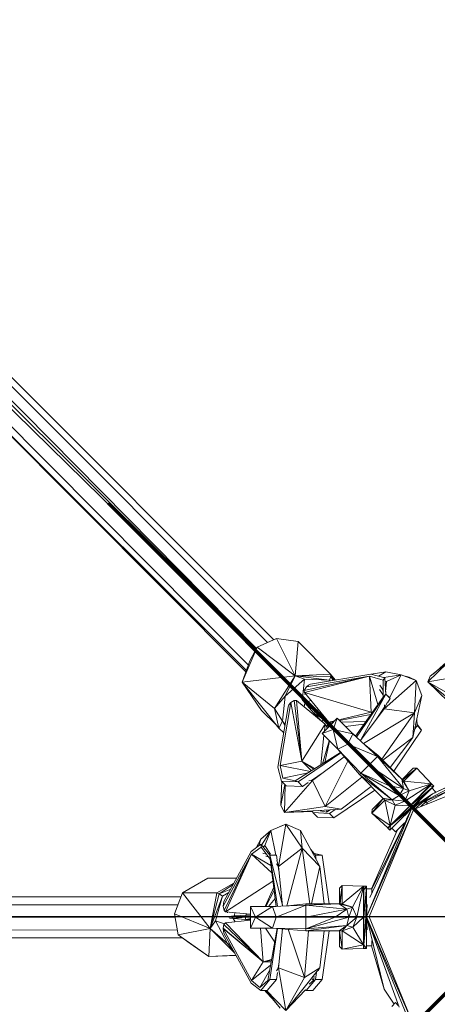
# Model space of a CAD drawing. Units: millimetres. Extents: x 2375 to 11709, y -846 to 5710.
# Drawn here: x 8523 to 8677, y 2121 to 2486 of the extents above; entities that cross this region are included whole.
import ezdxf

# ---------------------------------------------------------------- set-up
doc = ezdxf.new("R2010")
doc.units = ezdxf.units.MM
doc.header["$PDSIZE"] = -1
doc.layers.add('QUOTE', color=212, linetype='Continuous', lineweight=18)
doc.dimstyles.new('2011', dxfattribs={"dimtxt": 120, "dimasz": 100, "dimexe": 6, "dimexo": 10, "dimgap": 15, "dimtad": 1, "dimtxsty": 'Standard', "dimcen": 5, "dimadec": 0, "dimazin": 0, "dimtfac": 1, "dimtmove": 0, "dimatfit": 3, "dimfxl": 1, "dimarcsym": 0})

# ---------------------------------------------------------------- blocks, each defined once
blk = doc.blocks.new('*D9')
at = {"layer": 'DEFPOINTS', "color": 0, "transparency": 16777216}
for p in [(5708.74, 5556.45), (5708.74, 5145.04), (8708.74, 2153.7)]:
    blk.add_point(p, dxfattribs=at)
at = {"layer": 'QUOTE', "color": 0, "lineweight": -2, "transparency": 16777216}
for p, q in [((5708.74, 5155.04), (5708.74, 5562.45)), ((8708.74, 2163.7), (8708.74, 5562.45)), ((8608.74, 5556.45), (5808.74, 5556.45))]:
    blk.add_line(p, q, dxfattribs=at)
at = {"layer": 'QUOTE', "color": 0, "transparency": 16777216}
for points in [[(5808.74, 5573.12), (5808.74, 5539.79), (5708.74, 5556.45)], [(8608.74, 5573.12), (8608.74, 5539.79), (8708.74, 5556.45)]]:
    blk.add_solid(points, dxfattribs=at)
at = {"layer": 'QUOTE', "color": 0, "transparency": 16777216, "insert": (7208.74, 5631.45), "char_height": 120, "attachment_point": 5}
blk.add_mtext('3000', dxfattribs=at)
blk = doc.blocks.new('*D10')
at = {"layer": 'DEFPOINTS', "color": 0, "transparency": 16777216}
for p in [(5291.13, 5153.7), (5708.74, 5153.7), (8708.74, 2153.7)]:
    blk.add_point(p, dxfattribs=at)
at = {"layer": 'QUOTE', "color": 0, "lineweight": -2, "transparency": 16777216}
for p, q in [((5698.74, 5153.7), (5285.13, 5153.7)), ((5291.13, 2253.7), (5291.13, 5053.7)), ((8698.74, 2153.7), (5285.13, 2153.7))]:
    blk.add_line(p, q, dxfattribs=at)
at = {"layer": 'QUOTE', "color": 0, "transparency": 16777216}
for points in [[(5274.46, 5053.7), (5307.79, 5053.7), (5291.13, 5153.7)], [(5274.46, 2253.7), (5307.79, 2253.7), (5291.13, 2153.7)]]:
    blk.add_solid(points, dxfattribs=at)
at = {"layer": 'QUOTE', "color": 0, "transparency": 16777216, "insert": (5216.13, 3653.7), "char_height": 120, "attachment_point": 5, "rotation": 90}
blk.add_mtext('3000', dxfattribs=at)

msp = doc.modelspace()

# ---------------------------------------------------------------- linework, layer by layer
at = {"color": 7, "linetype": 'Continuous', "lineweight": 15}
for p, q in [((8356.181, 2509.854), (8610.457, 2253.026)), ((8358.842, 2510.793), (8614.459, 2255.177)), ((8362.185, 2510.771), (8616.802, 2256.227)), ((8353.916, 2508.001), (8610.377, 2252.877)), ((8351.424, 2503.975), (8607.415, 2246.871)), ((8350.953, 2500.44), (8606.495, 2244.331)), ((8360.446, 2497.322), (8610.293, 2252.721)), ((8461.973, 2389.176), (8606.682, 2244.849)), ((8617.824, 2256.685), (8610.711, 2253.497)), ((8625.836, 2255.555), (8617.824, 2256.685)), ((8624.77, 2242.829), (8617.824, 2256.685)), ((8625.836, 2255.555), (8624.77, 2242.829)), ((8625.836, 2255.555), (8637.883, 2243.507)), ((8605.116, 2240.529), (8610.711, 2253.497)), ((8607.976, 2248.418), (8610.711, 2253.497)), ((8610.711, 2253.497), (8624.77, 2242.829)), ((8605.116, 2240.529), (8607.976, 2248.418)), ((8673.846, 2240.649), (8681.295, 2247.828)), ((8674.725, 2242.704), (8681.295, 2247.921)), ((8652.947, 2243.489), (8658.316, 2244.4)), ((8655.618, 2242.789), (8658.316, 2244.4)), ((8664.057, 2243.242), (8658.316, 2244.4)), ((8605.116, 2240.529), (8624.77, 2242.829)), ((8605.116, 2240.529), (8617.134, 2230.841)), ((8605.116, 2240.529), (8618.667, 2223.503)), ((8605.116, 2240.529), (8612.337, 2230.09)), ((8624.77, 2242.829), (8617.134, 2230.841)), ((8621.026, 2235.364), (8624.77, 2242.829)), ((8621.026, 2235.364), (8628.247, 2241.635)), ((8637.883, 2243.507), (8624.77, 2242.829)), ((8637.454, 2241.249), (8624.77, 2242.829)), ((8628.247, 2241.635), (8624.77, 2242.829)), ((8624.77, 2242.829), (8637.961, 2242.614)), ((8627.496, 2234.734), (8628.247, 2241.635)), ((8652.256, 2242.71), (8628.099, 2237.445)), ((8652.256, 2242.71), (8628.168, 2236.684)), ((8637.454, 2241.249), (8628.247, 2241.635)), ((8652.256, 2242.71), (8628.928, 2238.796)), ((8630.447, 2239.764), (8652.831, 2243.519)), ((8637.454, 2241.249), (8637.961, 2242.614)), ((8637.454, 2241.249), (8637.685, 2240.978)), ((8639.741, 2241.323), (8637.883, 2243.507)), ((8637.961, 2242.614), (8637.883, 2243.507)), ((8637.961, 2242.614), (8638.888, 2241.18)), ((8637.961, 2242.614), (8639.261, 2241.243)), ((8652.256, 2242.71), (8655.338, 2232.247)), ((8652.256, 2242.71), (8657.313, 2241.271)), ((8652.256, 2242.71), (8652.857, 2229.484)), ((8652.831, 2243.519), (8657.999, 2242.165)), ((8657.313, 2241.271), (8657.303, 2240.438)), ((8657.999, 2242.165), (8657.313, 2241.271)), ((8657.325, 2235.041), (8657.313, 2241.271)), ((8669.548, 2241.151), (8657.697, 2230.712)), ((8657.999, 2242.165), (8658.288, 2236.105)), ((8658.06, 2240.899), (8658.584, 2240.798)), ((8658.584, 2240.798), (8658.18, 2238.36)), ((8658.584, 2240.798), (8658.247, 2236.963)), ((8664.057, 2243.242), (8658.584, 2240.798)), ((8659.736, 2234.73), (8664.057, 2243.242)), ((8669.548, 2241.151), (8664.057, 2243.242)), ((8664.973, 2242.893), (8667.017, 2242.431)), ((8669.548, 2241.151), (8667.017, 2242.431)), ((8669.548, 2241.151), (8668.931, 2229.18)), ((8669.548, 2241.151), (8671.639, 2235.66)), ((8673.846, 2240.649), (8689.608, 2243.385)), ((8673.846, 2240.649), (8674.725, 2242.704)), ((8673.846, 2240.649), (8686.095, 2233.646)), ((8673.846, 2240.649), (8689.608, 2227.959)), ((8673.846, 2240.649), (8681.485, 2233.286)), ((8628.099, 2237.445), (8628.928, 2238.796)), ((8628.168, 2236.684), (8628.099, 2237.445)), ((8652.857, 2229.484), (8628.168, 2236.684)), ((8628.168, 2236.684), (8637.279, 2225.692)), ((8628.928, 2238.796), (8629.738, 2239.452)), ((8629.738, 2239.452), (8630.447, 2239.764)), ((8656.036, 2237.846), (8657.27, 2235.982)), ((8656.093, 2239.43), (8657.306, 2237.592)), ((8657.269, 2237.649), (8657.267, 2237.496)), ((8617.134, 2230.841), (8621.026, 2235.364)), ((8623.112, 2232.981), (8619.198, 2209.653)), ((8620.02, 2226.11), (8621.026, 2235.364)), ((8622.456, 2232.169), (8623.112, 2232.981)), ((8623.112, 2232.981), (8623.154, 2232.94)), ((8623.112, 2232.981), (8627.278, 2211.328)), ((8624.385, 2233.789), (8623.14, 2233.009)), ((8627.278, 2211.328), (8623.14, 2233.009)), ((8624.385, 2233.789), (8627.278, 2211.328)), ((8624.385, 2233.789), (8625.225, 2233.741)), ((8635.843, 2225.004), (8625.225, 2233.741)), ((8625.225, 2233.741), (8627.278, 2211.328)), ((8627.22, 2234.211), (8628.306, 2232.893)), ((8628.236, 2233.673), (8627.406, 2234.654)), ((8628.236, 2233.673), (8627.437, 2234.472)), ((8629.35, 2233.315), (8627.58, 2234.807)), ((8628.141, 2231.341), (8628.306, 2232.893)), ((8628.603, 2236.159), (8628.157, 2236.06)), ((8628.236, 2233.673), (8629.35, 2233.315)), ((8628.236, 2233.673), (8632.064, 2229.845)), ((8628.236, 2233.673), (8628.306, 2232.893)), ((8628.306, 2232.893), (8631.714, 2229.062)), ((8632.064, 2229.845), (8628.306, 2232.893)), ((8630.604, 2233.745), (8629.35, 2233.315)), ((8632.934, 2230.113), (8629.35, 2233.315)), ((8629.35, 2233.315), (8632.064, 2229.845)), ((8647.044, 2220.584), (8657.325, 2235.041)), ((8658.288, 2236.105), (8647.494, 2220.169)), ((8657.325, 2235.041), (8658.288, 2236.105)), ((8657.697, 2230.712), (8658.837, 2232.959)), ((8658.288, 2236.105), (8659.945, 2234.446)), ((8658.932, 2232.95), (8659.945, 2234.446)), ((8659.945, 2234.446), (8659.259, 2235.378)), ((8671.639, 2235.66), (8668.931, 2229.18)), ((8669.037, 2223.509), (8671.639, 2235.66)), ((8617.666, 2224.761), (8612.337, 2230.09)), ((8617.134, 2230.841), (8618.667, 2223.503)), ((8620.02, 2226.11), (8617.134, 2230.841)), ((8618.389, 2209.078), (8622.145, 2231.462)), ((8622.145, 2231.462), (8622.456, 2232.169)), ((8623.462, 2231.165), (8623.5, 2231.127)), ((8623.76, 2229.615), (8623.773, 2229.694)), ((8631.555, 2228.532), (8631.714, 2229.062)), ((8631.714, 2229.062), (8632.064, 2229.845)), ((8631.714, 2229.062), (8634.601, 2226.037)), ((8631.714, 2229.062), (8635.098, 2226.81)), ((8632.064, 2229.845), (8632.934, 2230.113)), ((8632.064, 2229.845), (8635.098, 2226.81)), ((8632.064, 2229.845), (8635.872, 2227.308)), ((8633.4, 2230.372), (8632.934, 2230.113)), ((8635.872, 2227.308), (8632.934, 2230.113)), ((8640.971, 2226.59), (8652.857, 2229.484)), ((8648.897, 2218.957), (8657.697, 2230.712)), ((8650.063, 2217.796), (8668.931, 2229.18)), ((8653.19, 2229.226), (8652.857, 2229.484)), ((8652.857, 2229.484), (8653.144, 2229.161)), ((8654.745, 2226.769), (8657.739, 2231.188)), ((8668.931, 2229.18), (8656.88, 2212.04)), ((8657.822, 2232.132), (8657.697, 2230.712)), ((8668.931, 2229.18), (8657.697, 2230.712)), ((8668.307, 2220.102), (8668.931, 2229.18)), ((8620.02, 2226.11), (8618.667, 2223.503)), ((8620.02, 2226.11), (8621.045, 2224.906)), ((8620.02, 2226.11), (8620.988, 2224.569)), ((8620.02, 2226.11), (8620.957, 2224.379)), ((8634.597, 2226.029), (8634.601, 2226.037)), ((8634.601, 2226.037), (8634.599, 2226.028)), ((8634.599, 2226.027), (8634.601, 2226.037)), ((8635.098, 2226.81), (8634.601, 2226.037)), ((8634.601, 2226.037), (8634.696, 2225.948)), ((8635.098, 2226.81), (8635.872, 2227.308)), ((8637.676, 2225.365), (8635.098, 2226.81)), ((8636.975, 2224.933), (8635.098, 2226.81)), ((8635.912, 2227.34), (8635.872, 2227.308)), ((8635.931, 2227.318), (8635.872, 2227.308)), ((8636.495, 2226.637), (8635.872, 2227.308)), ((8637.676, 2225.365), (8636.975, 2224.933)), ((8637.279, 2225.692), (8639.368, 2226.2)), ((8637.279, 2225.692), (8639.221, 2226.05)), ((8637.279, 2225.692), (8638.903, 2225.724)), ((8637.279, 2225.692), (8638.356, 2225.164)), ((8637.676, 2225.365), (8637.452, 2225.607)), ((8637.561, 2224.348), (8640.352, 2227.209)), ((8637.676, 2225.365), (8637.844, 2225.415)), ((8637.676, 2225.365), (8637.886, 2225.394)), ((8637.676, 2225.365), (8637.813, 2224.806)), ((8638.885, 2223.024), (8640.352, 2227.209)), ((8646.151, 2221.409), (8640.352, 2227.209)), ((8640.352, 2227.209), (8644.6, 2222.965)), ((8641.155, 2226.407), (8652.699, 2228.536)), ((8641.781, 2225.781), (8650.868, 2225.961)), ((8669.776, 2226.959), (8669.893, 2224.5)), ((8618.667, 2223.503), (8620.514, 2221.739)), ((8624.633, 2225.076), (8624.645, 2225.128)), ((8624.878, 2223.803), (8624.889, 2223.846)), ((8627.278, 2211.328), (8635.843, 2225.004)), ((8634.701, 2221.551), (8637.561, 2224.348)), ((8638.885, 2223.024), (8634.701, 2221.551)), ((8635.568, 2222.399), (8635.843, 2225.004)), ((8636.665, 2223.472), (8635.843, 2225.004)), ((8635.975, 2224.757), (8636.51, 2224.26)), ((8636.434, 2223.903), (8636.51, 2224.26)), ((8636.51, 2224.26), (8636.975, 2224.933)), ((8636.51, 2224.26), (8637.122, 2224.03)), ((8637.813, 2224.806), (8636.975, 2224.933)), ((8637.122, 2224.03), (8636.975, 2224.933)), ((8636.975, 2224.933), (8637.287, 2224.622)), ((8637.088, 2223.886), (8637.122, 2224.03)), ((8637.122, 2224.03), (8637.287, 2224.622)), ((8637.287, 2224.622), (8637.813, 2224.806)), ((8638.885, 2223.024), (8637.561, 2224.348)), ((8637.813, 2224.806), (8638.045, 2224.845)), ((8638.885, 2223.024), (8646.151, 2221.409)), ((8638.885, 2223.024), (8644.294, 2217.615)), ((8638.885, 2223.024), (8640.499, 2215.753)), ((8650.203, 2225.025), (8643.382, 2224.182)), ((8646.218, 2221.347), (8644.6, 2222.965)), ((8661.278, 2207.677), (8671.55, 2222.841)), ((8668.307, 2220.102), (8668.905, 2222.893)), ((8669.893, 2224.5), (8668.933, 2223.083)), ((8671.55, 2222.841), (8669.862, 2225.134)), ((8671.55, 2222.841), (8669.893, 2224.5)), ((8625.488, 2220.632), (8625.485, 2220.722)), ((8634.253, 2209.934), (8635.404, 2220.848)), ((8640.499, 2215.753), (8634.701, 2221.551)), ((8634.837, 2210.297), (8637.399, 2218.853)), ((8637.523, 2218.729), (8635.739, 2210.856)), ((8646.151, 2221.409), (8644.294, 2217.615)), ((8655.197, 2213.055), (8646.151, 2221.409)), ((8646.187, 2221.379), (8647.071, 2220.622)), ((8646.218, 2221.348), (8647.045, 2220.584)), ((8668.307, 2220.102), (8657.252, 2211.672)), ((8668.307, 2220.102), (8659.974, 2208.971)), ((8641.587, 2214.482), (8624.787, 2204.065)), ((8626.467, 2215.547), (8626.469, 2215.569)), ((8644.294, 2217.615), (8640.499, 2215.753)), ((8640.499, 2215.753), (8648.524, 2206.383)), ((8640.499, 2215.753), (8649.021, 2206.879)), ((8652.025, 2209.884), (8644.294, 2217.615)), ((8655.197, 2213.055), (8644.294, 2217.615)), ((8650.277, 2217.599), (8655.525, 2213.384)), ((8619.198, 2209.653), (8627.278, 2211.328)), ((8641.679, 2214.375), (8625.805, 2203.621)), ((8626.926, 2213.159), (8626.928, 2213.164)), ((8630.808, 2207.798), (8627.278, 2211.328)), ((8627.278, 2211.328), (8631.652, 2208.321)), ((8632.073, 2208.582), (8627.278, 2211.328)), ((8642.888, 2212.964), (8631.197, 2204.212)), ((8644.262, 2211.36), (8635.891, 2194.551)), ((8655.197, 2213.055), (8652.025, 2209.884)), ((8655.525, 2213.384), (8655.197, 2213.055)), ((8655.197, 2213.055), (8664.888, 2201.264)), ((8655.197, 2213.055), (8664.303, 2204.676)), ((8664.303, 2204.676), (8655.525, 2213.384)), ((8619.744, 2203.909), (8618.389, 2209.078)), ((8619.198, 2209.653), (8620.136, 2205.003)), ((8630.397, 2207.543), (8619.198, 2209.653)), ((8630.762, 2204.199), (8635.141, 2207.165)), ((8649.021, 2206.879), (8652.025, 2209.884)), ((8664.888, 2201.264), (8652.025, 2209.884)), ((8659.675, 2202.234), (8652.025, 2209.884)), ((8668.503, 2208.684), (8664.398, 2204.579)), ((8669.844, 2208.734), (8664.424, 2204.553)), ((8664.587, 2204.386), (8669.844, 2208.734)), ((8669.844, 2208.734), (8665.036, 2203.926)), ((8668.503, 2208.684), (8669.844, 2208.734)), ((8668.978, 2193.6), (8708.742, 2209.711)), ((8675.303, 2202.879), (8669.844, 2208.734)), ((8671.665, 2195.858), (8698.501, 2208.096)), ((8672.377, 2196.456), (8694.335, 2207.937)), ((8694.335, 2207.937), (8675.671, 2199.225)), ((8619.845, 2203.808), (8619.513, 2198.532)), ((8625.805, 2203.621), (8619.744, 2203.909)), ((8619.744, 2203.909), (8621.402, 2202.251)), ((8629.578, 2207.035), (8620.136, 2205.003)), ((8620.136, 2205.003), (8624.787, 2204.065)), ((8620.757, 2192.361), (8631.197, 2204.212)), ((8625.805, 2203.621), (8624.787, 2204.065)), ((8625.805, 2203.621), (8627.462, 2201.963)), ((8631.197, 2204.212), (8629.776, 2204.087)), ((8631.197, 2204.212), (8635.891, 2194.551)), ((8649.448, 2205.453), (8635.891, 2194.551)), ((8648.524, 2206.383), (8649.021, 2206.879)), ((8648.524, 2206.383), (8660.645, 2197.021)), ((8648.524, 2206.383), (8657.232, 2197.605)), ((8659.675, 2202.234), (8649.021, 2206.879)), ((8663.275, 2198.633), (8649.021, 2206.879)), ((8649.021, 2206.879), (8660.645, 2197.021)), ((8664.303, 2204.676), (8664.888, 2201.264)), ((8665.036, 2203.926), (8664.303, 2204.676)), ((8666.916, 2200.301), (8664.303, 2204.676)), ((8666.916, 2200.301), (8665.036, 2203.926)), ((8665.036, 2203.926), (8675.303, 2202.879)), ((8619.48, 2194.882), (8620.984, 2202.669)), ((8620.757, 2192.361), (8621.087, 2202.566)), ((8621.402, 2202.251), (8627.462, 2201.963)), ((8627.462, 2201.963), (8629.56, 2203.385)), ((8639.067, 2190.358), (8654.232, 2200.63)), ((8641.807, 2193.602), (8652.938, 2201.934)), ((8659.675, 2202.234), (8664.888, 2201.264)), ((8659.675, 2202.234), (8663.275, 2198.633)), ((8664.888, 2201.264), (8663.275, 2198.633)), ((8666.916, 2200.301), (8663.275, 2198.633)), ((8666.916, 2200.301), (8664.888, 2201.264)), ((8675.303, 2202.879), (8665.358, 2196.551)), ((8666.916, 2200.301), (8665.358, 2196.551)), ((8666.916, 2200.301), (8675.303, 2202.879)), ((8667.166, 2194.743), (8675.303, 2202.879)), ((8674.451, 2201.904), (8667.166, 2194.743)), ((8674.451, 2201.904), (8667.197, 2194.712)), ((8676.069, 2202.108), (8667.228, 2194.681)), ((8674.451, 2201.904), (8667.228, 2194.681)), ((8667.735, 2194.173), (8676.069, 2202.108)), ((8667.935, 2193.974), (8676.069, 2202.108)), ((8681.011, 2200.12), (8673.379, 2195.954)), ((8674.451, 2201.904), (8675.303, 2202.879)), ((8675.367, 2202.82), (8674.451, 2201.904)), ((8676.069, 2202.108), (8674.451, 2201.904)), ((8675.367, 2202.82), (8675.303, 2202.879)), ((8675.359, 2201.398), (8676.774, 2199.984)), ((8675.367, 2202.82), (8676.069, 2202.108)), ((8676.774, 2199.984), (8676.316, 2199.527)), ((8680.979, 2201.703), (8676.399, 2199.609)), ((8619.513, 2198.532), (8619.48, 2194.882)), ((8657.355, 2197.485), (8653.165, 2192.055)), ((8653.165, 2192.055), (8657.982, 2196.872)), ((8657.329, 2197.51), (8653.225, 2193.406)), ((8657.232, 2197.605), (8657.982, 2196.872)), ((8660.645, 2197.021), (8657.232, 2197.605)), ((8660.645, 2197.021), (8657.982, 2196.872)), ((8659.945, 2187.521), (8657.982, 2196.872)), ((8657.982, 2196.872), (8661.777, 2194.99)), ((8660.645, 2197.021), (8663.275, 2198.633)), ((8660.645, 2197.021), (8665.358, 2196.551)), ((8660.645, 2197.021), (8661.777, 2194.99)), ((8665.358, 2196.551), (8661.777, 2194.99)), ((8663.275, 2198.633), (8665.358, 2196.551)), ((8665.358, 2196.551), (8667.166, 2194.743)), ((8668.277, 2194.313), (8675.671, 2199.225)), ((8668.277, 2194.313), (8670.851, 2196.641)), ((8675.671, 2199.225), (8668.475, 2194.112)), ((8675.671, 2199.225), (8668.978, 2193.6)), ((8673.471, 2196.682), (8671.35, 2194.561)), ((8673.786, 2195.548), (8673.061, 2196.272)), ((8674.111, 2196.974), (8673.385, 2196.595)), ((8675.112, 2198.854), (8674.829, 2198.739)), ((8620.757, 2192.361), (8619.48, 2194.882)), ((8620.757, 2192.361), (8635.891, 2194.551)), ((8620.757, 2192.361), (8641.807, 2193.602)), ((8620.757, 2192.361), (8631.246, 2192.699)), ((8631.349, 2192.304), (8631.243, 2192.71)), ((8633.962, 2192.95), (8636.392, 2192.46)), ((8635.891, 2194.551), (8641.807, 2193.602)), ((8636.392, 2192.46), (8637.715, 2193.28)), ((8636.54, 2193.202), (8636.392, 2192.46)), ((8639.508, 2193.438), (8637.41, 2192.016)), ((8640.387, 2193.477), (8641.807, 2193.602)), ((8651.196, 2153.683), (8667.935, 2193.974)), ((8651.196, 2153.683), (8668.642, 2193.267)), ((8652.197, 2153.695), (8668.642, 2193.267)), ((8667.935, 2193.974), (8652.409, 2160.883)), ((8653.165, 2192.055), (8653.225, 2193.406)), ((8659.8, 2185.839), (8667.935, 2193.974)), ((8659.945, 2187.521), (8661.777, 2194.99)), ((8659.945, 2187.521), (8667.166, 2194.743)), ((8659.945, 2187.521), (8667.197, 2194.712)), ((8659.945, 2187.521), (8667.228, 2194.681)), ((8667.228, 2194.681), (8660.004, 2187.458)), ((8667.735, 2194.173), (8660.004, 2187.458)), ((8660.004, 2187.458), (8667.935, 2193.974)), ((8661.777, 2194.99), (8667.166, 2194.743)), ((8665.385, 2191.178), (8667.935, 2193.974)), ((8665.99, 2190.011), (8667.935, 2193.974)), ((8667.166, 2194.743), (8667.197, 2194.712)), ((8667.197, 2194.712), (8667.228, 2194.681)), ((8667.735, 2194.173), (8667.228, 2194.681)), ((8667.735, 2194.173), (8667.935, 2193.974)), ((8668.105, 2194.144), (8667.935, 2193.974)), ((8667.935, 2193.974), (8668.642, 2193.267)), ((8668.277, 2194.313), (8668.105, 2194.144)), ((8668.475, 2194.112), (8668.105, 2194.144)), ((8668.105, 2194.144), (8668.978, 2193.6)), ((8668.105, 2194.144), (8668.642, 2193.267)), ((8668.277, 2194.313), (8668.475, 2194.112)), ((8668.978, 2193.6), (8668.475, 2194.112)), ((8668.642, 2193.267), (8668.81, 2193.434)), ((8668.81, 2193.434), (8668.978, 2193.6)), ((8637.41, 2192.016), (8631.349, 2192.304)), ((8633.007, 2190.646), (8631.349, 2192.304)), ((8633.007, 2190.646), (8639.067, 2190.358)), ((8639.067, 2190.358), (8637.41, 2192.016)), ((8659.945, 2187.521), (8653.165, 2192.055)), ((8659.03, 2186.606), (8653.165, 2192.055)), ((8615.749, 2185.659), (8612.016, 2182.418)), ((8615.749, 2185.659), (8613.548, 2180.06)), ((8621.26, 2188.063), (8615.749, 2185.659)), ((8617.636, 2176.572), (8615.749, 2185.659)), ((8621.26, 2188.063), (8618.524, 2172.301)), ((8619.136, 2187.136), (8619.199, 2187.178)), ((8621.26, 2188.063), (8619.199, 2187.178)), ((8621.26, 2188.063), (8626.772, 2185.659)), ((8621.26, 2188.063), (8627.403, 2179.162)), ((8626.772, 2185.659), (8627.403, 2179.162)), ((8632.377, 2175.227), (8626.772, 2185.659)), ((8653.075, 2164.063), (8662.48, 2185.691)), ((8653.196, 2163.938), (8665.21, 2188.42)), ((8659.945, 2187.521), (8659.03, 2186.606)), ((8659.089, 2186.542), (8659.03, 2186.606)), ((8659.945, 2187.521), (8659.089, 2186.542)), ((8660.004, 2187.458), (8659.089, 2186.542)), ((8659.8, 2185.839), (8659.089, 2186.542)), ((8659.8, 2185.839), (8660.004, 2187.458)), ((8659.945, 2187.521), (8660.004, 2187.458)), ((8660.51, 2186.549), (8661.925, 2185.135)), ((8665.285, 2188.495), (8661.925, 2185.135)), ((8610.304, 2179.318), (8612.016, 2182.418)), ((8611.308, 2180.086), (8612.016, 2182.418)), ((8608.47, 2177.916), (8611.998, 2180.613)), ((8608.596, 2176.938), (8612.111, 2179.496)), ((8611.998, 2180.613), (8612.111, 2179.496)), ((8611.998, 2180.613), (8615.433, 2176.532)), ((8615.488, 2175.099), (8612.111, 2179.496)), ((8612.927, 2179.51), (8613.548, 2180.06)), ((8613.548, 2180.06), (8615.584, 2176.885)), ((8627.403, 2179.162), (8618.524, 2172.301)), ((8621.706, 2157.77), (8627.403, 2179.162)), ((8627.403, 2179.162), (8630.157, 2158.519)), ((8633.949, 2172.301), (8627.403, 2179.162)), ((8630.566, 2178.599), (8632.304, 2176.532)), ((8608.596, 2176.938), (8598.093, 2157.675)), ((8598.392, 2159.433), (8608.47, 2177.916)), ((8608.596, 2176.938), (8598.411, 2156.133)), ((8608.596, 2176.938), (8598.911, 2155.644)), ((8608.596, 2176.938), (8615.796, 2172.71)), ((8608.596, 2176.938), (8616.153, 2169.95)), ((8612.803, 2177.332), (8614.069, 2176.947)), ((8613.889, 2176.171), (8614.863, 2175.912)), ((8615.514, 2176.994), (8614.949, 2177.107)), ((8615.488, 2175.099), (8615.433, 2176.532)), ((8615.433, 2176.532), (8618.214, 2157.631)), ((8615.433, 2176.532), (8617.844, 2176.531)), ((8617.746, 2157.613), (8615.488, 2175.099)), ((8617.844, 2176.531), (8616.968, 2176.705)), ((8618.105, 2174.756), (8617.844, 2176.531)), ((8618.524, 2172.301), (8618.026, 2174.696)), ((8634.715, 2176.531), (8631.821, 2177.107)), ((8632.304, 2176.532), (8632.552, 2174.852)), ((8634.715, 2176.531), (8632.304, 2176.532)), ((8633.949, 2172.301), (8632.662, 2174.697)), ((8637.361, 2158.548), (8634.715, 2176.531)), ((8617.823, 2173.394), (8618.524, 2172.301)), ((8618.695, 2170.745), (8618.449, 2172.418)), ((8620.123, 2157.766), (8618.524, 2172.301)), ((8633.949, 2172.301), (8630.772, 2158.521)), ((8633.949, 2172.301), (8635.463, 2158.54)), ((8583.047, 2162.663), (8592.438, 2167.98)), ((8592.438, 2167.98), (8603.052, 2167.98)), ((8602.1, 2166.234), (8595.792, 2162.663)), ((8596.629, 2162.281), (8601.836, 2165.75)), ((8596.629, 2162.281), (8600.868, 2163.974)), ((8616.544, 2166.919), (8598.911, 2155.644)), ((8613.663, 2157.562), (8616.823, 2164.759)), ((8613.927, 2157.562), (8616.992, 2163.452)), ((8641.196, 2164.366), (8642.109, 2165.35)), ((8641.196, 2164.366), (8641.196, 2158.561)), ((8642.109, 2165.35), (8641.233, 2158.561)), ((8641.466, 2158.558), (8642.109, 2165.35)), ((8642.109, 2165.35), (8642.109, 2158.551)), ((8650.109, 2165.069), (8642.109, 2165.35)), ((8642.109, 2158.551), (8650.109, 2165.069)), ((8646.002, 2157.316), (8650.109, 2165.069)), ((8650.109, 2165.069), (8647.552, 2153.563)), ((8650.196, 2165.073), (8650.109, 2165.069)), ((8650.196, 2163.778), (8650.109, 2165.069)), ((8650.109, 2153.563), (8650.109, 2165.069)), ((8650.196, 2163.778), (8650.109, 2153.563)), ((8650.196, 2163.778), (8650.152, 2153.563)), ((8650.196, 2165.073), (8650.196, 2163.778)), ((8650.196, 2165.073), (8651.196, 2165.066)), ((8651.196, 2165.066), (8650.196, 2163.778)), ((8651.196, 2165.066), (8650.196, 2153.563)), ((8650.196, 2163.778), (8650.196, 2153.563)), ((8650.914, 2153.563), (8651.196, 2165.066)), ((8651.196, 2153.563), (8651.196, 2165.066)), ((8651.196, 2164.063), (8653.196, 2164.063)), ((8653.196, 2164.063), (8653.196, 2162.63)), ((8308.743, 2161.199), (8582.448, 2161.119)), ((8380.027, 2161.18), (8582.475, 2161.188)), ((8583.047, 2162.663), (8580.004, 2154.818)), ((8583.047, 2162.663), (8595.792, 2162.663)), ((8583.047, 2162.663), (8593.296, 2149.364)), ((8595.792, 2162.663), (8593.296, 2149.364)), ((8593.296, 2149.364), (8596.629, 2162.281)), ((8597.825, 2161.407), (8593.296, 2149.364)), ((8597.825, 2161.407), (8595.225, 2152.227)), ((8596.629, 2162.281), (8595.792, 2162.663)), ((8597.825, 2161.407), (8596.629, 2162.281)), ((8597.825, 2161.407), (8600.203, 2162.754)), ((8614.938, 2157.563), (8617.374, 2160.493)), ((8305.486, 2158.294), (8581.306, 2158.176)), ((8598.093, 2157.675), (8598.177, 2158.711)), ((8598.411, 2156.133), (8598.093, 2157.675)), ((8598.177, 2158.711), (8598.392, 2159.433)), ((8608.191, 2157.559), (8614.196, 2157.563)), ((8616.393, 2157.559), (8608.191, 2157.559)), ((8610.113, 2153.563), (8608.191, 2157.559)), ((8608.241, 2153.563), (8608.191, 2157.559)), ((8610.113, 2153.563), (8616.393, 2157.559)), ((8616.484, 2157.563), (8614.196, 2157.563)), ((8628.696, 2158.048), (8616.393, 2157.559)), ((8616.393, 2157.559), (8617.762, 2153.563)), ((8616.44, 2157.563), (8617.74, 2157.663)), ((8616.483, 2157.563), (8617.746, 2157.613)), ((8628.696, 2158.048), (8617.762, 2153.563)), ((8622.004, 2157.782), (8628.696, 2158.513)), ((8641.06, 2158.563), (8628.696, 2158.513)), ((8628.696, 2158.048), (8641.06, 2158.563)), ((8628.696, 2158.513), (8628.696, 2158.048)), ((8628.696, 2158.048), (8628.696, 2153.563)), ((8628.696, 2158.048), (8643.886, 2156.563)), ((8643.886, 2156.563), (8628.696, 2153.563)), ((8639.514, 2153.563), (8643.886, 2156.563)), ((8641.06, 2158.563), (8643.886, 2156.563)), ((8642.109, 2158.551), (8641.06, 2158.563)), ((8646.002, 2157.316), (8641.06, 2158.563)), ((8646.002, 2157.316), (8642.109, 2158.551)), ((8646.002, 2157.316), (8643.886, 2156.563)), ((8643.886, 2156.563), (8644.606, 2153.563)), ((8646.002, 2157.316), (8644.606, 2153.563)), ((8646.002, 2157.316), (8647.552, 2153.563)), ((8651.196, 2153.683), (8651.412, 2158.262)), ((8304.155, 2153.563), (8580.234, 2153.563)), ((8593.296, 2149.364), (8580.004, 2154.818)), ((8580.004, 2154.818), (8581.421, 2147.091)), ((8598.911, 2155.644), (8598.411, 2156.133)), ((8598.911, 2155.644), (8608.226, 2154.714)), ((8599.878, 2155.547), (8599.711, 2155.205)), ((8601.274, 2153.563), (8600.193, 2153.668)), ((8602.168, 2154.097), (8600.208, 2153.902)), ((8601.274, 2153.563), (8600.347, 2153.563)), ((8600.38, 2153.224), (8601.781, 2153.06)), ((8601.274, 2153.563), (8602.168, 2154.097)), ((8601.274, 2153.563), (8606.185, 2153.563)), ((8601.274, 2153.563), (8601.781, 2153.06)), ((8606.185, 2153.563), (8601.781, 2153.06)), ((8602.539, 2151.859), (8601.781, 2153.06)), ((8601.781, 2153.06), (8606.435, 2152.762)), ((8602.589, 2155.277), (8602.168, 2154.097)), ((8606.548, 2154.368), (8602.168, 2154.097)), ((8602.168, 2154.097), (8606.185, 2153.563)), ((8606.185, 2153.563), (8606.548, 2154.368)), ((8606.185, 2153.563), (8608.235, 2153.987)), ((8606.435, 2152.762), (8606.185, 2153.563)), ((8606.185, 2153.563), (8608.241, 2153.563)), ((8606.435, 2152.762), (8608.236, 2153.127)), ((8606.618, 2152.284), (8606.435, 2152.762)), ((8606.435, 2152.762), (8608.231, 2152.719)), ((8606.634, 2154.873), (8606.548, 2154.368)), ((8608.23, 2154.408), (8606.548, 2154.368)), ((8610.113, 2153.563), (8608.196, 2149.563)), ((8608.196, 2149.563), (8608.241, 2153.563)), ((8610.113, 2153.563), (8608.241, 2153.563)), ((8610.113, 2153.563), (8617.762, 2153.563)), ((8610.113, 2153.563), (8616.396, 2149.563)), ((8617.762, 2153.563), (8616.396, 2149.563)), ((8628.696, 2153.563), (8617.762, 2153.563)), ((8639.514, 2153.563), (8628.696, 2149.314)), ((8628.696, 2149.314), (8628.696, 2153.563)), ((8639.514, 2153.563), (8628.696, 2153.563)), ((8644.606, 2153.563), (8628.696, 2149.314)), ((8639.514, 2153.563), (8644.606, 2153.563)), ((8643.886, 2150.563), (8644.606, 2153.563)), ((8643.886, 2150.563), (8647.552, 2153.563)), ((8644.606, 2153.563), (8647.552, 2153.563)), ((8646.124, 2149.927), (8650.109, 2153.563)), ((8647.552, 2153.563), (8646.124, 2149.927)), ((8647.552, 2153.563), (8650.109, 2153.563)), ((8650.109, 2143.35), (8650.152, 2153.563)), ((8650.109, 2143.35), (8650.196, 2153.563)), ((8650.109, 2143.35), (8650.109, 2153.563)), ((8650.109, 2153.563), (8650.152, 2153.563)), ((8650.152, 2153.563), (8650.196, 2153.563)), ((8650.196, 2153.563), (8650.196, 2143.347)), ((8650.196, 2143.347), (8651.196, 2153.563)), ((8650.914, 2153.563), (8650.196, 2143.347)), ((8650.914, 2153.563), (8650.196, 2153.563)), ((8650.914, 2153.563), (8651.196, 2153.563)), ((8651.196, 2153.683), (8652.197, 2153.695)), ((8651.196, 2153.683), (8668.459, 2114.044)), ((8651.196, 2153.683), (8667.765, 2113.322)), ((8651.196, 2153.683), (8663.224, 2120.283)), ((8651.196, 2153.683), (8657.775, 2126.941)), ((8651.196, 2153.683), (8651.412, 2148.892)), ((8651.196, 2153.683), (8651.296, 2150.31)), ((8651.196, 2153.683), (8651.196, 2153.662)), ((8651.196, 2153.563), (8651.199, 2153.563)), ((8651.196, 2142.059), (8651.196, 2153.563)), ((8668.459, 2114.044), (8652.197, 2153.695)), ((8581.094, 2148.87), (8305.546, 2148.76)), ((8581.421, 2147.091), (8593.296, 2149.364)), ((8592.815, 2139.109), (8593.296, 2149.364)), ((8595.225, 2152.227), (8593.296, 2149.364)), ((8593.296, 2149.364), (8602.405, 2140.331)), ((8599.645, 2143.83), (8593.296, 2149.364)), ((8598.632, 2151.189), (8595.225, 2152.227)), ((8599.645, 2143.83), (8595.225, 2152.227)), ((8598.376, 2150.922), (8598.093, 2149.49)), ((8612.946, 2137.085), (8598.093, 2149.49)), ((8598.177, 2148.412), (8598.093, 2149.451)), ((8598.093, 2149.451), (8608.596, 2130.188)), ((8598.093, 2149.451), (8598.141, 2149.451)), ((8598.093, 2149.451), (8612.946, 2137.085)), ((8598.376, 2150.922), (8598.911, 2151.481)), ((8598.376, 2150.922), (8612.946, 2137.085)), ((8608.228, 2152.451), (8598.911, 2151.481)), ((8598.911, 2151.481), (8612.946, 2137.085)), ((8616.396, 2149.563), (8608.196, 2149.563)), ((8612.946, 2137.085), (8611.951, 2149.563)), ((8617.177, 2144.314), (8613.789, 2149.563)), ((8618.095, 2149.431), (8614.643, 2130.188)), ((8618.204, 2149.423), (8615.433, 2130.594)), ((8616.396, 2149.563), (8628.696, 2148.612)), ((8616.396, 2149.563), (8628.696, 2149.314)), ((8618.063, 2149.252), (8618.018, 2149.437)), ((8620.113, 2149.275), (8618.524, 2134.824)), ((8622.118, 2149.121), (8628.263, 2131.312)), ((8628.696, 2149.314), (8643.886, 2150.563)), ((8628.696, 2148.612), (8643.886, 2150.563)), ((8628.696, 2148.612), (8628.696, 2149.314)), ((8643.886, 2150.563), (8641.06, 2148.563)), ((8643.886, 2150.563), (8642.109, 2148.575)), ((8642.109, 2148.575), (8646.124, 2149.927)), ((8643.886, 2150.563), (8646.124, 2149.927)), ((8650.109, 2143.35), (8646.124, 2149.927)), ((8308.67, 2145.948), (8582.984, 2145.937)), ((8592.815, 2139.109), (8581.421, 2147.091)), ((8585.835, 2143.832), (8581.421, 2147.091)), ((8598.392, 2147.692), (8598.177, 2148.412)), ((8608.47, 2129.209), (8598.392, 2147.692)), ((8599.34, 2148.413), (8599.383, 2148.413)), ((8600.205, 2147.692), (8600.246, 2147.692)), ((8601.052, 2146.987), (8601.02, 2147.046)), ((8629.699, 2148.608), (8628.263, 2131.312)), ((8628.696, 2148.612), (8641.06, 2148.563)), ((8633.949, 2134.824), (8635.463, 2148.585)), ((8634.715, 2130.593), (8637.361, 2148.577)), ((8641.06, 2148.563), (8642.109, 2148.575)), ((8641.196, 2148.564), (8641.196, 2142.759)), ((8641.233, 2148.565), (8642.109, 2141.763)), ((8650.109, 2143.35), (8642.109, 2148.575)), ((8642.109, 2141.763), (8642.109, 2148.575)), ((8592.815, 2139.109), (8585.835, 2143.832)), ((8600.668, 2143.518), (8599.645, 2143.83)), ((8602.126, 2140.843), (8599.645, 2143.83)), ((8604.067, 2144.477), (8604.048, 2144.517)), ((8604.897, 2143.786), (8604.882, 2143.82)), ((8642.109, 2141.763), (8641.196, 2142.759)), ((8650.109, 2143.35), (8642.109, 2141.763)), ((8650.109, 2142.056), (8642.109, 2141.763)), ((8650.109, 2143.35), (8650.196, 2143.347)), ((8650.109, 2143.35), (8650.196, 2142.052)), ((8650.109, 2143.35), (8650.109, 2142.056)), ((8650.196, 2142.052), (8650.109, 2142.056)), ((8650.196, 2143.347), (8650.196, 2142.052)), ((8651.196, 2142.059), (8650.196, 2143.347)), ((8651.196, 2142.059), (8650.196, 2142.052)), ((8651.196, 2143.063), (8653.196, 2143.063)), ((8657.775, 2126.941), (8652.994, 2143.063)), ((8653.196, 2144.906), (8653.196, 2143.063)), ((8592.815, 2139.109), (8602.862, 2139.494)), ((8592.815, 2139.109), (8602.888, 2139.447)), ((8607.647, 2141.496), (8607.607, 2141.544)), ((8610.653, 2138.994), (8610.645, 2139.006)), ((8608.596, 2130.188), (8612.946, 2137.085)), ((8615.657, 2135.843), (8608.596, 2130.188)), ((8612.192, 2137.713), (8612.191, 2137.716)), ((8616.028, 2137.91), (8612.946, 2137.085)), ((8612.946, 2137.085), (8615.992, 2137.708)), ((8615.88, 2137.085), (8612.946, 2137.085)), ((8618.524, 2134.824), (8617.823, 2133.732)), ((8618.448, 2134.707), (8618.695, 2136.384)), ((8621.259, 2119.063), (8618.524, 2134.824)), ((8618.524, 2134.824), (8628.263, 2131.312)), ((8621.259, 2119.063), (8633.949, 2134.824)), ((8628.263, 2131.312), (8633.949, 2134.824)), ((8633.249, 2133.732), (8633.949, 2134.824)), ((8615.296, 2133.827), (8611.619, 2127.563)), ((8617.843, 2130.593), (8618.209, 2133.082)), ((8621.259, 2119.063), (8628.263, 2131.312)), ((8631.111, 2130.818), (8631.514, 2130.188)), ((8631.514, 2130.188), (8631.786, 2131.703)), ((8632.671, 2133.083), (8632.305, 2130.594)), ((8611.999, 2126.512), (8608.47, 2129.209)), ((8608.596, 2130.188), (8611.619, 2127.563)), ((8611.619, 2127.563), (8614.643, 2130.188)), ((8615.433, 2130.594), (8611.999, 2126.512)), ((8614.409, 2126.512), (8617.843, 2130.593)), ((8615.433, 2130.594), (8614.643, 2130.188)), ((8615.433, 2130.594), (8617.843, 2130.593)), ((8632.305, 2130.594), (8628.871, 2126.512)), ((8629.935, 2128.816), (8631.514, 2130.188)), ((8631.28, 2126.512), (8634.715, 2130.593)), ((8634.715, 2130.593), (8632.305, 2130.594)), ((8611.999, 2126.512), (8614.409, 2126.512)), ((8613.478, 2126.512), (8616.57, 2123.26)), ((8613.478, 2126.512), (8614.042, 2125.919)), ((8619.205, 2119.942), (8613.987, 2126.512)), ((8621.259, 2119.063), (8614.081, 2126.512)), ((8621.259, 2119.063), (8628.623, 2126.702)), ((8628.871, 2126.512), (8628.593, 2126.724)), ((8631.28, 2126.512), (8628.871, 2126.512)), ((8657.775, 2126.941), (8661.42, 2121.486)), ((8660.51, 2120.576), (8661.925, 2121.99)), ((8661.925, 2121.99), (8662.953, 2120.962))]:
    msp.add_line(p, q, dxfattribs=at)
at = {"color": 8, "linetype": 'Continuous', "lineweight": 15}
for p, q in [((8657.579, 2242.275), (8664.057, 2243.242)), ((8658.288, 2236.105), (8649.056, 2219.17)), ((8612.313, 2180.239), (8615.749, 2185.659)), ((8615.433, 2176.532), (8620.091, 2158.054))]:
    msp.add_line(p, q, dxfattribs=at)
at = {"color": 1, "lineweight": 70}
for points in [[(8555.543, 2000.497), (8861.94, 2306.894)], [(8555.543, 2306.894), (8861.94, 2000.497)]]:
    msp.add_lwpolyline(points, dxfattribs=at)
at = {"color": 7, "linetype": 'Continuous', "lineweight": 15, "flags": 128}
for points in [[(8680.702, 2247.867), (8678.317, 2245.68), (8675.935, 2243.664)], [(8668.642, 2193.267), (8668.83, 2193.453), (8668.978, 2193.6)], [(8614.042, 2125.919), (8616.229, 2123.534), (8618.245, 2121.151)]]:
    msp.add_lwpolyline(points, dxfattribs=at)

# ---------------------------------------------------------------- dimensions: what is measured, and where the dimension line sits
at = {"layer": 'QUOTE'}
dim = msp.add_linear_dim(base=(5708.742, 5556.453), p1=(8708.742, 2153.695), p2=(5708.742, 5145.038), dimstyle='2011', override={"dimpost": '<>'}, dxfattribs=at)
dim.commit()
dim.dimension.update_dxf_attribs({"geometry": '*D9', "text_midpoint": (7208.742, 5631.453)})
dim = msp.add_linear_dim(base=(5291.128, 5153.695), p1=(8708.742, 2153.695), p2=(5708.742, 5153.695), angle=90, dimstyle='2011', override={"dimpost": '<>'}, dxfattribs=at)
dim.commit()
dim.dimension.update_dxf_attribs({"geometry": '*D10', "text_midpoint": (5216.128, 3653.695)})

doc.saveas('drawing.dxf')
